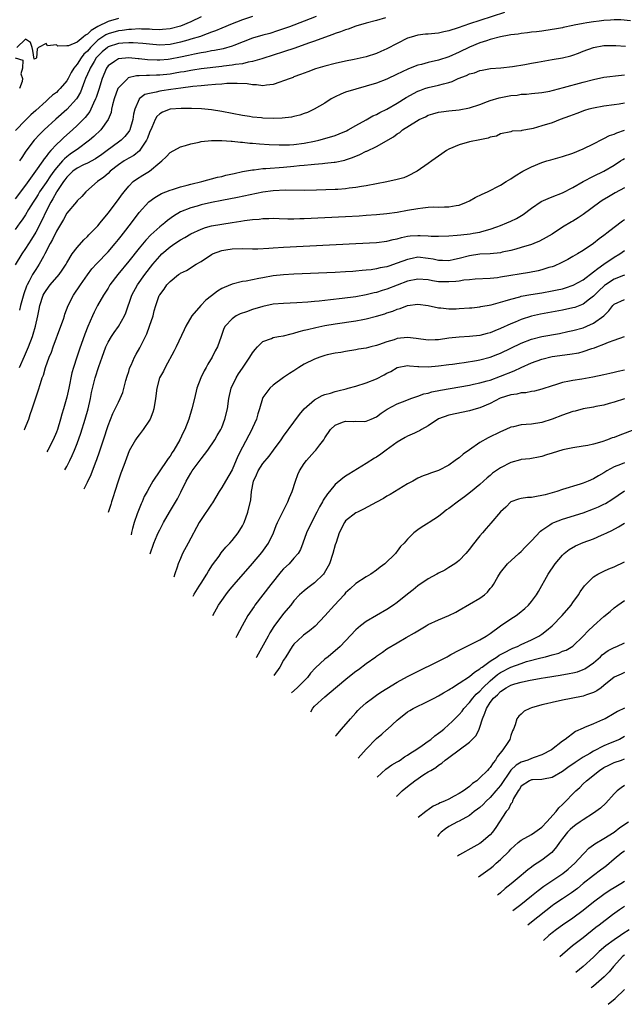
# Model space of a CAD drawing. Units: inches. Extents: x 2616000 to 2619000, y 1467000 to 1470000.
# Drawn here: x 2616534 to 2616651, y 1468904 to 1469094 of the extents above; entities that cross this region are included whole.
import ezdxf

# ---------------------------------------------------------------- set-up
doc = ezdxf.new("R2010")
doc.units = ezdxf.units.IN
doc.header["$MEASUREMENT"] = 0
doc.layers.add('LD26161467_2ft', color=240, linetype='Continuous')

msp = doc.modelspace()

# ---------------------------------------------------------------- linework, layer by layer
at = {"layer": 'LD26161467_2ft'}
for points, elevation in [([(2616627.77, 1469095.77), (2616623, 1469094.21), (2616621, 1469093.55), (2616618.78, 1469092.78), (2616617, 1469092.19), (2616616.01, 1469091.99), (2616615, 1469091.73), (2616614.3, 1469091.7), (2616613, 1469091.55), (2616612.47, 1469091.54), (2616611, 1469091.38), (2616609.69, 1469091), (2616609, 1469090.78), (2616607, 1469089.77), (2616605, 1469088.69), (2616603.81, 1469088.19), (2616603, 1469087.83), (2616601, 1469087.19), (2616598.65, 1469086.65), (2616597, 1469086.32), (2616595, 1469085.86), (2616593, 1469085.34), (2616591.19, 1469084.81), (2616589.71, 1469084.29), (2616588.28, 1469083.72), (2616587, 1469083.27), (2616586.81, 1469083.19), (2616586.24, 1469083), (2616585, 1469082.5), (2616584.29, 1469082.29), (2616583, 1469081.8), (2616581.7, 1469081.7), (2616581, 1469081.54), (2616579.76, 1469081.76), (2616579, 1469081.74), (2616577.94, 1469081.94), (2616576.03, 1469082.03), (2616573.98, 1469081.98), (2616573, 1469081.9), (2616571.83, 1469081.83), (2616570.34, 1469081.66), (2616569, 1469081.56), (2616567.4, 1469081.4), (2616565.11, 1469081.11), (2616563.18, 1469080.82), (2616561.42, 1469080.58), (2616561, 1469080.51), (2616560.31, 1469080.31), (2616559, 1469080.09), (2616558.15, 1469079.85), (2616557.03, 1469079), (2616557, 1469078.96), (2616556.16, 1469077), (2616555.95, 1469076.05), (2616555.83, 1469075), (2616555.19, 1469073), (2616555.13, 1469072.87), (2616555, 1469072.68), (2616554.26, 1469071.74), (2616553.51, 1469071), (2616553, 1469070.61), (2616550.84, 1469069), (2616549.77, 1469068.23), (2616548.58, 1469067.42), (2616547, 1469066.59), (2616546.22, 1469066.22), (2616545, 1469065.6), (2616544.21, 1469065), (2616543, 1469063.83), (2616542.65, 1469063.35), (2616542.38, 1469063), (2616541.07, 1469061.07), (2616541, 1469060.96), (2616540.34, 1469059.66), (2616539.92, 1469059), (2616538.89, 1469057), (2616538.29, 1469055.71), (2616537, 1469053.24), (2616536.17, 1469051.83), (2616535, 1469050.04), (2616534.29, 1469049), (2616533, 1469046.88)], 10092), ([(2616591.3, 1469095), (2616589, 1469094.09), (2616586.16, 1469093), (2616585, 1469092.57), (2616583.83, 1469092.17), (2616582.3, 1469091.7), (2616581, 1469091.34), (2616579, 1469090.75), (2616575.38, 1469089.38), (2616575, 1469089.23), (2616573.27, 1469088.73), (2616571.61, 1469088.39), (2616571, 1469088.3), (2616569.92, 1469088.08), (2616569, 1469087.95), (2616567.71, 1469087.71), (2616566.56, 1469087.44), (2616565, 1469087.1), (2616563, 1469086.71), (2616562.67, 1469086.67), (2616561, 1469086.52), (2616560.53, 1469086.53), (2616558.61, 1469086.61), (2616557, 1469086.8), (2616556.8, 1469086.8), (2616555, 1469087), (2616553, 1469086.8), (2616552.28, 1469086.28), (2616551, 1469085.41), (2616550.7, 1469085), (2616549.84, 1469083), (2616549.19, 1469080.81), (2616548.71, 1469079.29), (2616548.59, 1469079), (2616548.18, 1469078.18), (2616547.67, 1469077), (2616547.45, 1469076.55), (2616547, 1469075.99), (2616546.58, 1469075.42), (2616546.17, 1469075), (2616545, 1469073.84), (2616544.09, 1469073), (2616542.45, 1469071.55), (2616541.9, 1469071), (2616541, 1469070.16), (2616539.92, 1469069), (2616539.46, 1469068.54), (2616539, 1469067.86), (2616538.61, 1469067.39), (2616538.35, 1469067), (2616536.96, 1469065), (2616535, 1469062.3), (2616533, 1469059.68)], 10088), ([(2616604.74, 1469094.74), (2616603, 1469094.22), (2616601, 1469093.69), (2616599, 1469093.1), (2616597.49, 1469092.51), (2616597, 1469092.38), (2616596.02, 1469091.98), (2616595, 1469091.65), (2616594.53, 1469091.47), (2616592.92, 1469090.92), (2616591, 1469090.22), (2616589.83, 1469089.83), (2616587.15, 1469088.85), (2616585, 1469088.11), (2616581, 1469086.82), (2616580.77, 1469086.77), (2616579, 1469086.24), (2616578.12, 1469086.12), (2616577, 1469085.84), (2616575.7, 1469085.7), (2616575, 1469085.55), (2616573.37, 1469085.37), (2616573, 1469085.31), (2616569, 1469084.83), (2616567.42, 1469084.58), (2616567, 1469084.53), (2616565.72, 1469084.28), (2616565, 1469084.17), (2616564.02, 1469083.98), (2616563, 1469083.82), (2616561, 1469083.6), (2616560.39, 1469083.6), (2616559, 1469083.54), (2616558.43, 1469083.57), (2616557, 1469083.48), (2616556.52, 1469083.48), (2616554.92, 1469083.08), (2616554.81, 1469083), (2616553, 1469081.17), (2616552.92, 1469081), (2616552.21, 1469079), (2616551.89, 1469077.89), (2616551.7, 1469077), (2616551.6, 1469076.4), (2616551.02, 1469075), (2616549.61, 1469073), (2616548.27, 1469071.73), (2616547.41, 1469071), (2616545, 1469069.25), (2616544.69, 1469069), (2616543.68, 1469068.32), (2616543, 1469067.81), (2616542.56, 1469067.44), (2616542.18, 1469067), (2616541, 1469065.67), (2616540.48, 1469065), (2616539.86, 1469064.14), (2616539, 1469062.84), (2616537.75, 1469061), (2616537.47, 1469060.53), (2616537, 1469059.78), (2616536.47, 1469059), (2616535.62, 1469057.62), (2616535, 1469056.57), (2616534.37, 1469055.63), (2616533.9, 1469055), (2616533, 1469053.72)], 10090), ([(2616569.06, 1469094.94), (2616567, 1469093.93), (2616565, 1469093.1), (2616563, 1469092.58), (2616561.54, 1469092.45), (2616561, 1469092.42), (2616559.53, 1469092.47), (2616559, 1469092.5), (2616557.47, 1469092.53), (2616557, 1469092.57), (2616555.53, 1469092.47), (2616555, 1469092.47), (2616553.73, 1469092.27), (2616553, 1469092.19), (2616551, 1469091.6), (2616550.6, 1469091.4), (2616549, 1469090.36), (2616547.6, 1469089), (2616547, 1469088.28), (2616546.34, 1469087.66), (2616545.82, 1469087), (2616545, 1469085.76), (2616544.38, 1469085), (2616543.86, 1469084.14), (2616543.26, 1469083), (2616543, 1469082.54), (2616541.72, 1469081), (2616541.37, 1469080.63), (2616541, 1469080.28), (2616540.26, 1469079.74), (2616539.47, 1469079), (2616539, 1469078.6), (2616537, 1469076.79), (2616536.04, 1469075.96), (2616535, 1469074.92), (2616533.08, 1469072.92)], 10084), ([(2616553, 1469094.6), (2616551, 1469094.03), (2616549, 1469093.03), (2616547.74, 1469092.26), (2616547, 1469091.54), (2616546.61, 1469091.39), (2616546.18, 1469091), (2616545, 1469090.02), (2616543.32, 1469089.32), (2616543, 1469089.28), (2616541.25, 1469089.25), (2616541, 1469089.46), (2616539.28, 1469089.28), (2616539, 1469089.73), (2616537.54, 1469089), (2616537.3, 1469088.7), (2616537.15, 1469087), (2616537, 1469086.86), (2616536.72, 1469086.72), (2616536.41, 1469088.41), (2616536.32, 1469089), (2616535.96, 1469089.96), (2616535, 1469090.58), (2616533.33, 1469089)], 10082), ([(2616579, 1469095), (2616577, 1469094.32), (2616575.85, 1469093.85), (2616575, 1469093.53), (2616573, 1469092.7), (2616571.82, 1469092.18), (2616571, 1469091.91), (2616569.32, 1469091.32), (2616568.87, 1469091.13), (2616567, 1469090.57), (2616566.42, 1469090.42), (2616565, 1469090), (2616563, 1469089.58), (2616561, 1469089.45), (2616559, 1469089.59), (2616557.74, 1469089.74), (2616555.89, 1469089.89), (2616555, 1469089.9), (2616553.83, 1469089.83), (2616553, 1469089.73), (2616551, 1469089.07), (2616550.89, 1469089), (2616549.87, 1469088.13), (2616549, 1469087.32), (2616548.73, 1469087), (2616548.29, 1469086.29), (2616547.52, 1469085), (2616547.38, 1469084.62), (2616546.66, 1469083), (2616546.42, 1469082.42), (2616545.91, 1469081), (2616545.65, 1469080.35), (2616545, 1469079.21), (2616544.86, 1469079), (2616543.01, 1469076.99), (2616540.9, 1469075.1), (2616538.64, 1469073), (2616537.81, 1469072.19), (2616536.7, 1469071), (2616535.1, 1469068.9), (2616534.3, 1469067.7), (2616533.86, 1469067)], 10086), ([(2616652.15, 1469094.15), (2616650.3, 1469094.3), (2616649, 1469094.32), (2616648.29, 1469094.29), (2616647, 1469094.19), (2616646.07, 1469094.07), (2616645, 1469093.96), (2616643.73, 1469093.72), (2616643, 1469093.65), (2616641.28, 1469093.28), (2616641, 1469093.25), (2616639.15, 1469092.85), (2616639, 1469092.81), (2616637.45, 1469092.55), (2616637, 1469092.44), (2616635, 1469092.14), (2616633.98, 1469092.02), (2616633, 1469091.91), (2616632.21, 1469091.79), (2616631, 1469091.71), (2616630.42, 1469091.58), (2616629, 1469091.44), (2616628.66, 1469091.34), (2616627, 1469091.05), (2616625, 1469090.5), (2616624.28, 1469090.28), (2616623, 1469089.85), (2616621, 1469089.04), (2616619, 1469088.05), (2616617, 1469087.18), (2616615, 1469086.53), (2616613, 1469086.04), (2616611.7, 1469085.7), (2616611, 1469085.54), (2616609.15, 1469084.85), (2616607.79, 1469084.21), (2616607, 1469083.78), (2616605, 1469082.83), (2616603, 1469082.07), (2616601, 1469081.46), (2616599, 1469080.91), (2616597, 1469080.29), (2616596.05, 1469079.95), (2616595, 1469079.43), (2616594.23, 1469079), (2616593, 1469078.2), (2616590.92, 1469077), (2616589.61, 1469076.39), (2616589, 1469076.17), (2616588.13, 1469075.87), (2616587, 1469075.59), (2616586.51, 1469075.49), (2616584.71, 1469075.29), (2616583, 1469075.23), (2616581, 1469075.28), (2616580.68, 1469075.32), (2616579, 1469075.47), (2616578.41, 1469075.59), (2616577, 1469075.81), (2616575, 1469076.2), (2616573, 1469076.57), (2616571, 1469076.87), (2616569.07, 1469077.07), (2616567.16, 1469077.16), (2616567, 1469077.15), (2616565.18, 1469077.18), (2616563, 1469077.02), (2616561.53, 1469076.47), (2616561, 1469076.15), (2616560.42, 1469075.58), (2616560.12, 1469075), (2616559.45, 1469073.45), (2616559, 1469072.49), (2616558.61, 1469071.39), (2616558.42, 1469071), (2616557.31, 1469069.31), (2616557.07, 1469068.93), (2616555.96, 1469068.04), (2616555, 1469067.53), (2616554.14, 1469067), (2616553, 1469066.23), (2616551.44, 1469065), (2616551, 1469064.55), (2616550.16, 1469063.84), (2616548.97, 1469063), (2616546.69, 1469061), (2616545.9, 1469060.1), (2616545, 1469059.26), (2616544.9, 1469059.1), (2616543, 1469056.87), (2616542.36, 1469055.64), (2616541, 1469053.38), (2616540.23, 1469051.77), (2616539.8, 1469051), (2616538.79, 1469049), (2616538.48, 1469048.48), (2616537.67, 1469047), (2616537, 1469046.01), (2616536.37, 1469045), (2616535.75, 1469043.75), (2616535.33, 1469043), (2616535.23, 1469042.77), (2616534.7, 1469041.3), (2616534.07, 1469039), (2616533.87, 1469038.13)], 10094), ([(2616533.88, 1469027), (2616534.83, 1469029.17), (2616535.59, 1469031), (2616536.34, 1469033), (2616536.51, 1469033.49), (2616536.96, 1469035), (2616537.41, 1469037), (2616537.69, 1469038.31), (2616537.8, 1469039), (2616538.46, 1469041), (2616538.65, 1469041.35), (2616539, 1469041.94), (2616539.8, 1469043), (2616541.53, 1469045), (2616542.13, 1469045.87), (2616542.86, 1469047), (2616543, 1469047.25), (2616544.08, 1469049), (2616545, 1469050.25), (2616546.29, 1469051.71), (2616547, 1469052.36), (2616547.31, 1469052.69), (2616547.62, 1469053), (2616549, 1469054.41), (2616549.5, 1469055), (2616551, 1469056.86), (2616553, 1469059.52), (2616553.61, 1469060.39), (2616554.13, 1469061), (2616555, 1469062.12), (2616555.88, 1469063), (2616556.51, 1469063.49), (2616557.74, 1469064.26), (2616559.02, 1469065), (2616561, 1469066.68), (2616561.41, 1469067), (2616562.23, 1469067.77), (2616563, 1469068.66), (2616565, 1469069.71), (2616566, 1469070), (2616567, 1469070.33), (2616568.67, 1469070.67), (2616569, 1469070.76), (2616571, 1469070.96), (2616573, 1469070.96), (2616574.82, 1469070.82), (2616575, 1469070.83), (2616576.64, 1469070.64), (2616577, 1469070.64), (2616578.47, 1469070.47), (2616579, 1469070.45), (2616580.32, 1469070.32), (2616582.2, 1469070.21), (2616584.12, 1469070.12), (2616585, 1469070.11), (2616586.13, 1469070.13), (2616587, 1469070.17), (2616589, 1469070.42), (2616591, 1469070.81), (2616591.82, 1469071), (2616593, 1469071.33), (2616595, 1469071.96), (2616595.77, 1469072.23), (2616597.17, 1469072.83), (2616597.51, 1469073), (2616599, 1469073.89), (2616600.96, 1469074.96), (2616602.29, 1469075.71), (2616603, 1469075.98), (2616603.64, 1469076.36), (2616605, 1469077.02), (2616607, 1469078.2), (2616608.72, 1469079.28), (2616611, 1469080.52), (2616611.34, 1469080.66), (2616612.35, 1469081), (2616613, 1469081.22), (2616615, 1469081.65), (2616615.96, 1469081.96), (2616617, 1469082.22), (2616617.6, 1469082.4), (2616618.82, 1469083), (2616620.42, 1469083.58), (2616621, 1469083.87), (2616621.92, 1469084.08), (2616623, 1469084.54), (2616623.41, 1469084.59), (2616625.07, 1469084.93), (2616627.05, 1469085.05), (2616629.28, 1469085.28), (2616631.7, 1469085.7), (2616633, 1469085.95), (2616634.16, 1469086.16), (2616637, 1469086.62), (2616639, 1469086.98), (2616640.63, 1469087.37), (2616641, 1469087.49), (2616642.12, 1469087.88), (2616643, 1469088.23), (2616645, 1469088.96), (2616647, 1469089.35), (2616649, 1469089.37), (2616649.33, 1469089.33), (2616651.22, 1469089.22)], 10096), ([(2616533, 1469086.94), (2616534.51, 1469086.51), (2616534.45, 1469085), (2616534.12, 1469083.88), (2616534.46, 1469083), (2616534.37, 1469082.37), (2616533.84, 1469081)], 10082), ([(2616534.78, 1469014.92), (2616534.85, 1469015.03), (2616535.63, 1469017), (2616535.92, 1469017.92), (2616536.32, 1469019), (2616537.49, 1469022.51), (2616537.89, 1469023.89), (2616538.27, 1469025), (2616538.48, 1469025.52), (2616538.9, 1469027), (2616539.62, 1469029), (2616540.02, 1469029.98), (2616540.38, 1469031), (2616541.88, 1469035), (2616542.35, 1469036.35), (2616542.55, 1469037), (2616542.64, 1469037.36), (2616543.26, 1469039), (2616544.3, 1469041), (2616544.6, 1469041.4), (2616545.39, 1469042.61), (2616545.64, 1469043), (2616547, 1469044.98), (2616547.89, 1469046.11), (2616548.83, 1469047.17), (2616551, 1469049.41), (2616552.37, 1469051), (2616553, 1469051.76), (2616553.54, 1469052.46), (2616553.99, 1469053), (2616555.56, 1469055), (2616557.01, 1469056.99), (2616558.9, 1469059.1), (2616560.06, 1469059.94), (2616561.33, 1469060.67), (2616563, 1469061.36), (2616563.5, 1469061.5), (2616565, 1469061.97), (2616566.29, 1469062.29), (2616567, 1469062.49), (2616569.15, 1469063), (2616572.17, 1469063.83), (2616573, 1469064.02), (2616573.78, 1469064.22), (2616575.41, 1469064.59), (2616577, 1469064.94), (2616579, 1469065.3), (2616579.31, 1469065.31), (2616581, 1469065.51), (2616581.52, 1469065.52), (2616585, 1469065.78), (2616587, 1469065.96), (2616588.09, 1469066.09), (2616589, 1469066.17), (2616590.34, 1469066.34), (2616591, 1469066.38), (2616592.54, 1469066.54), (2616593, 1469066.56), (2616594.76, 1469066.76), (2616595, 1469066.77), (2616596.84, 1469067.16), (2616597, 1469067.2), (2616598.34, 1469067.66), (2616599.76, 1469068.24), (2616601, 1469068.87), (2616601.1, 1469068.9), (2616603, 1469069.79), (2616606.3, 1469071.7), (2616607, 1469072.25), (2616607.48, 1469072.52), (2616608.04, 1469073), (2616610.7, 1469074.7), (2616611.23, 1469075), (2616612.46, 1469075.54), (2616613, 1469075.84), (2616613.9, 1469076.1), (2616615, 1469076.44), (2616615.48, 1469076.52), (2616617, 1469076.7), (2616619, 1469076.9), (2616621, 1469077.28), (2616623, 1469077.96), (2616624.5, 1469078.5), (2616625, 1469078.72), (2616626.75, 1469079.25), (2616629, 1469079.67), (2616630.23, 1469079.77), (2616631, 1469079.91), (2616632.04, 1469079.96), (2616633, 1469080.07), (2616635, 1469080.26), (2616636.53, 1469080.53), (2616637, 1469080.63), (2616637.28, 1469080.72), (2616639.2, 1469081.2), (2616643, 1469082.26), (2616645, 1469082.8), (2616647, 1469083.21), (2616650.39, 1469083.61), (2616651, 1469083.66)], 10098), ([(2616651, 1469078.18), (2616649.99, 1469077.99), (2616649, 1469077.84), (2616647, 1469077.58), (2616645, 1469077.24), (2616644.08, 1469077), (2616643.25, 1469076.75), (2616641.78, 1469076.22), (2616640.35, 1469075.65), (2616638.55, 1469075), (2616637, 1469074.41), (2616635, 1469073.77), (2616633.29, 1469073.29), (2616633, 1469073.23), (2616631.11, 1469072.89), (2616631, 1469072.85), (2616629.25, 1469072.75), (2616629, 1469072.67), (2616627, 1469072.24), (2616626.18, 1469071.82), (2616625, 1469071.58), (2616624.6, 1469071.4), (2616623, 1469071.12), (2616621, 1469070.69), (2616619, 1469070.13), (2616617, 1469069.29), (2616616.5, 1469069), (2616615.63, 1469068.37), (2616615, 1469067.96), (2616613.68, 1469067), (2616613, 1469066.48), (2616610.85, 1469065), (2616609, 1469064.07), (2616608.25, 1469063.75), (2616607, 1469063.38), (2616605, 1469062.93), (2616603, 1469062.59), (2616601, 1469062.21), (2616600.06, 1469062.06), (2616599, 1469061.84), (2616597.71, 1469061.71), (2616597, 1469061.59), (2616595.5, 1469061.5), (2616595, 1469061.46), (2616591.34, 1469061.34), (2616589, 1469061.3), (2616585.33, 1469061.33), (2616583, 1469061.22), (2616581, 1469060.96), (2616576.07, 1469059.93), (2616573, 1469059.35), (2616571, 1469058.95), (2616569, 1469058.49), (2616568.27, 1469058.27), (2616567, 1469057.93), (2616565, 1469057.13), (2616563.66, 1469056.34), (2616562.51, 1469055.49), (2616561.97, 1469055), (2616561, 1469054.25), (2616559.3, 1469052.7), (2616558.31, 1469051.69), (2616557, 1469050.11), (2616555, 1469047.61), (2616552.88, 1469045), (2616551.37, 1469043), (2616551, 1469042.4), (2616550.1, 1469041), (2616548.97, 1469039), (2616548.3, 1469037.7), (2616547.97, 1469037), (2616547.06, 1469034.94), (2616546.51, 1469033.49), (2616545.46, 1469030.54), (2616544.93, 1469029), (2616544.28, 1469027), (2616544.01, 1469025.99), (2616543.42, 1469023), (2616543, 1469021.23), (2616542.37, 1469019), (2616542.05, 1469017.95), (2616541.82, 1469017), (2616541.19, 1469015), (2616541, 1469014.5), (2616540.37, 1469013), (2616539.34, 1469011), (2616539.12, 1469010.65)], 10100), ([(2616542.64, 1469007.19), (2616543, 1469007.81), (2616543.62, 1469009), (2616544.06, 1469009.94), (2616544.5, 1469011), (2616545, 1469012.31), (2616545.71, 1469014.29), (2616546.57, 1469017), (2616547.12, 1469019), (2616547.58, 1469021), (2616547.82, 1469022.18), (2616548.53, 1469025), (2616549.23, 1469027.22), (2616549.85, 1469029), (2616550.58, 1469031), (2616551, 1469031.9), (2616551.66, 1469033), (2616552.2, 1469033.8), (2616553.04, 1469034.96), (2616554.18, 1469037), (2616554.42, 1469037.58), (2616555.61, 1469041), (2616556.68, 1469043), (2616558.12, 1469045), (2616559.69, 1469047), (2616561, 1469048.56), (2616561.43, 1469049), (2616563, 1469050.38), (2616563.91, 1469051), (2616565, 1469051.7), (2616565.84, 1469052.16), (2616567, 1469052.86), (2616569, 1469053.81), (2616569.89, 1469054.11), (2616571, 1469054.41), (2616573, 1469054.79), (2616575, 1469055.09), (2616576.69, 1469055.31), (2616577.45, 1469055.45), (2616579, 1469055.64), (2616580.26, 1469055.74), (2616581, 1469055.87), (2616582.13, 1469055.87), (2616583, 1469055.92), (2616584.11, 1469055.89), (2616585.81, 1469055.81), (2616587, 1469055.82), (2616588.14, 1469055.86), (2616589, 1469055.87), (2616597, 1469056.26), (2616599.6, 1469056.4), (2616601, 1469056.49), (2616603, 1469056.65), (2616605, 1469056.85), (2616607, 1469057.09), (2616609, 1469057.44), (2616611, 1469057.81), (2616611.94, 1469057.94), (2616613, 1469058.04), (2616614.1, 1469058.1), (2616615, 1469058.08), (2616616.14, 1469058.14), (2616617, 1469058.11), (2616618.38, 1469058.38), (2616619, 1469058.47), (2616620.4, 1469059), (2616621, 1469059.29), (2616622.09, 1469059.91), (2616623.45, 1469060.55), (2616624.47, 1469061), (2616627, 1469062.31), (2616628.1, 1469063), (2616629, 1469063.53), (2616629.85, 1469064.15), (2616631.31, 1469065), (2616633, 1469065.84), (2616635, 1469066.69), (2616635.93, 1469067), (2616636.75, 1469067.25), (2616639, 1469067.87), (2616641, 1469068.54), (2616643, 1469069.34), (2616645, 1469070.3), (2616646.76, 1469071.24), (2616647, 1469071.33), (2616648.1, 1469071.9), (2616649, 1469072.22), (2616649.54, 1469072.46), (2616651, 1469072.95)], 10102), ([(2616546.36, 1469003.53), (2616547, 1469004.79), (2616547.72, 1469006.28), (2616548.55, 1469008.55), (2616548.81, 1469009.19), (2616549.34, 1469010.66), (2616549.66, 1469011.66), (2616550.11, 1469013), (2616551, 1469015.79), (2616551.93, 1469018.07), (2616552.41, 1469019), (2616553, 1469020.29), (2616553.35, 1469021), (2616553.84, 1469022.16), (2616554.46, 1469024.46), (2616554.7, 1469025.3), (2616555, 1469026.23), (2616555.17, 1469026.83), (2616555.23, 1469027), (2616555.47, 1469027.47), (2616556.13, 1469029), (2616556.44, 1469029.56), (2616557.18, 1469030.82), (2616558.49, 1469033.51), (2616559.04, 1469035), (2616559.71, 1469037), (2616559.96, 1469037.96), (2616560.25, 1469039), (2616560.92, 1469040.92), (2616561, 1469041.09), (2616561.84, 1469042.16), (2616562.4, 1469043), (2616563, 1469043.69), (2616564.67, 1469045), (2616564.87, 1469045.13), (2616565, 1469045.25), (2616566.18, 1469045.82), (2616568.04, 1469047), (2616569, 1469047.55), (2616571, 1469048.89), (2616571.22, 1469049), (2616573, 1469049.67), (2616573.78, 1469049.78), (2616575, 1469050), (2616577, 1469050.03), (2616579, 1469050), (2616580.01, 1469050.01), (2616582.11, 1469050.11), (2616583, 1469050.19), (2616585, 1469050.31), (2616599, 1469050.99), (2616603, 1469051.21), (2616605, 1469051.47), (2616606.21, 1469051.79), (2616607, 1469051.94), (2616607.82, 1469052.18), (2616609, 1469052.41), (2616609.52, 1469052.48), (2616611, 1469052.59), (2616611.45, 1469052.55), (2616613, 1469052.5), (2616613.55, 1469052.45), (2616615, 1469052.42), (2616617, 1469052.49), (2616618.6, 1469052.6), (2616619.28, 1469052.72), (2616621.09, 1469052.91), (2616621.7, 1469053), (2616623, 1469053.24), (2616623.36, 1469053.36), (2616625, 1469053.8), (2616626.25, 1469054.25), (2616627, 1469054.5), (2616628.24, 1469055), (2616629, 1469055.34), (2616630.11, 1469055.89), (2616631.36, 1469056.64), (2616633, 1469057.85), (2616634.88, 1469059.12), (2616636.24, 1469059.76), (2616637, 1469060.04), (2616639, 1469060.83), (2616641, 1469061.85), (2616643.02, 1469063), (2616645, 1469064.05), (2616647, 1469065.03), (2616649, 1469066.2), (2616650.25, 1469067), (2616650.69, 1469067.31), (2616651, 1469067.46)], 10104), ([(2616651, 1469061.79), (2616649.19, 1469060.81), (2616647.92, 1469060.08), (2616646.68, 1469059.32), (2616646.22, 1469059), (2616643, 1469056.65), (2616642.01, 1469055.99), (2616641, 1469055.37), (2616640.76, 1469055.24), (2616639, 1469054.17), (2616637, 1469052.84), (2616635.85, 1469052.15), (2616634.54, 1469051.46), (2616633.41, 1469051), (2616633, 1469050.85), (2616631, 1469050.22), (2616629.95, 1469049.95), (2616629, 1469049.67), (2616627.32, 1469049.32), (2616627, 1469049.24), (2616625, 1469049.02), (2616623, 1469048.93), (2616621, 1469048.65), (2616619, 1469048.11), (2616618.1, 1469047.9), (2616617, 1469047.68), (2616615.73, 1469047.73), (2616615, 1469047.73), (2616613.96, 1469047.96), (2616613, 1469048.14), (2616611, 1469048.34), (2616609.86, 1469048.14), (2616609, 1469047.95), (2616607, 1469047.18), (2616605.35, 1469046.65), (2616605, 1469046.52), (2616603.71, 1469046.29), (2616603, 1469046.1), (2616601.93, 1469045.94), (2616601, 1469045.83), (2616600.22, 1469045.78), (2616599, 1469045.65), (2616598.38, 1469045.62), (2616597, 1469045.52), (2616595, 1469045.41), (2616587, 1469045.09), (2616585, 1469044.97), (2616583, 1469044.76), (2616581, 1469044.4), (2616580.22, 1469044.22), (2616579, 1469044), (2616577.74, 1469043.74), (2616577, 1469043.64), (2616575, 1469043.14), (2616573.49, 1469042.51), (2616573, 1469042.29), (2616572.21, 1469041.79), (2616571, 1469040.9), (2616569.96, 1469040.04), (2616568.94, 1469039), (2616567.22, 1469037), (2616566.04, 1469035), (2616565.73, 1469034.27), (2616564.19, 1469031), (2616563.79, 1469030.21), (2616562.07, 1469027), (2616561.73, 1469026.27), (2616560.98, 1469025), (2616560.44, 1469023), (2616560.21, 1469021), (2616559.88, 1469019), (2616559.66, 1469018.34), (2616559.13, 1469017), (2616559, 1469016.78), (2616557.8, 1469015), (2616557, 1469013.97), (2616556.59, 1469013.41), (2616556.33, 1469013), (2616555.12, 1469010.88), (2616554.54, 1469009.46), (2616554.05, 1469008.05), (2616553.48, 1469006.52), (2616552.93, 1469005), (2616552.29, 1469003), (2616552.02, 1469001.98), (2616551.7, 1469001), (2616551.54, 1469000.46), (2616551.02, 1468998.95)], 10106), ([(2616651, 1469055.63), (2616650.63, 1469055.37), (2616649, 1469054.14), (2616647.55, 1469053), (2616647.23, 1469052.77), (2616647, 1469052.57), (2616646.09, 1469051.91), (2616645, 1469051.01), (2616643, 1469049.68), (2616641.88, 1469049), (2616641, 1469048.5), (2616640.05, 1469047.95), (2616638.75, 1469047.25), (2616637.35, 1469046.65), (2616637, 1469046.52), (2616636.35, 1469046.35), (2616635, 1469045.92), (2616634.26, 1469045.74), (2616632.58, 1469045.42), (2616627, 1469044.47), (2616626.39, 1469044.39), (2616625, 1469044.24), (2616622.08, 1469044.08), (2616621, 1469043.97), (2616619.89, 1469043.89), (2616619, 1469043.75), (2616618.34, 1469043.66), (2616617, 1469043.57), (2616615, 1469043.62), (2616613.8, 1469043.8), (2616613, 1469043.95), (2616611, 1469044.12), (2616609, 1469043.72), (2616605, 1469042.18), (2616604.09, 1469041.91), (2616603, 1469041.54), (2616602.55, 1469041.45), (2616601, 1469041.05), (2616599, 1469040.71), (2616596.36, 1469040.36), (2616594.08, 1469040.08), (2616593, 1469039.98), (2616591.85, 1469039.85), (2616591, 1469039.79), (2616589.66, 1469039.66), (2616587.53, 1469039.53), (2616585, 1469039.43), (2616583, 1469039.24), (2616581, 1469038.83), (2616579, 1469038.23), (2616577.78, 1469037.78), (2616576.6, 1469037.4), (2616575.81, 1469037), (2616575, 1469036.43), (2616573.68, 1469035), (2616573.44, 1469034.56), (2616572.87, 1469033), (2616572.16, 1469031), (2616571.74, 1469030.26), (2616571.15, 1469029), (2616570.34, 1469027.66), (2616569.99, 1469027), (2616569.63, 1469026.37), (2616568.97, 1469025.03), (2616568.22, 1469023), (2616567.72, 1469021), (2616567.25, 1469019), (2616566.64, 1469017), (2616565.84, 1469015), (2616565.56, 1469014.44), (2616564.9, 1469013), (2616563.74, 1469011), (2616563.43, 1469010.57), (2616563, 1469009.84), (2616562.63, 1469009.37), (2616562.39, 1469009), (2616559.64, 1469005), (2616559, 1469003.86), (2616558.56, 1469003), (2616558, 1469002), (2616557.62, 1469001), (2616557.4, 1469000.6), (2616557, 1468999.61), (2616556.77, 1468999), (2616556.65, 1468998.65), (2616556.05, 1468997), (2616555.76, 1468995.86), (2616555.54, 1468995.07), (2616555.46, 1468994.58)], 10108), ([(2616559.15, 1468990.95), (2616559.85, 1468993), (2616560.52, 1468994.52), (2616560.72, 1468995), (2616561, 1468995.6), (2616561.75, 1468997), (2616562.91, 1468999), (2616564.44, 1469001.56), (2616565.11, 1469002.89), (2616566.14, 1469005), (2616567, 1469006.52), (2616567.3, 1469007), (2616569, 1469009.3), (2616570.32, 1469011), (2616571.65, 1469013), (2616572.14, 1469013.86), (2616572.82, 1469015), (2616573, 1469015.4), (2616573.64, 1469017), (2616574.1, 1469019), (2616574.37, 1469021), (2616574.84, 1469023), (2616575.78, 1469025), (2616576.25, 1469025.75), (2616577, 1469026.9), (2616578.47, 1469029), (2616579, 1469029.87), (2616579.5, 1469030.5), (2616579.95, 1469031), (2616581, 1469032.01), (2616582.63, 1469032.63), (2616583, 1469032.8), (2616584, 1469033), (2616585, 1469033.15), (2616586.46, 1469033.54), (2616587, 1469033.63), (2616588.02, 1469033.98), (2616589, 1469034.21), (2616589.61, 1469034.39), (2616591.23, 1469034.77), (2616593, 1469035.13), (2616595, 1469035.46), (2616599, 1469036.05), (2616600.3, 1469036.3), (2616601, 1469036.41), (2616603, 1469036.94), (2616604.58, 1469037.42), (2616605, 1469037.58), (2616606.11, 1469037.89), (2616607, 1469038.31), (2616607.57, 1469038.43), (2616609.01, 1469039.02), (2616611, 1469039.25), (2616613, 1469039.01), (2616615, 1469038.58), (2616615.44, 1469038.56), (2616617, 1469038.39), (2616618.39, 1469038.39), (2616619, 1469038.4), (2616621, 1469038.53), (2616621.41, 1469038.59), (2616623, 1469038.76), (2616623.19, 1469038.81), (2616625.15, 1469039.15), (2616627, 1469039.64), (2616627.89, 1469039.89), (2616629, 1469040.26), (2616630.71, 1469040.71), (2616631, 1469040.8), (2616632.84, 1469041.16), (2616635, 1469041.49), (2616637, 1469041.82), (2616637.98, 1469042.02), (2616639, 1469042.26), (2616639.58, 1469042.42), (2616641.06, 1469042.94), (2616643, 1469044), (2616645, 1469045.5), (2616645.8, 1469046.2), (2616647.02, 1469047), (2616649, 1469048.35), (2616650.08, 1469049), (2616651, 1469049.66)], 10110), ([(2616651, 1469044.86), (2616650.79, 1469044.79), (2616649, 1469044.13), (2616647.29, 1469043), (2616647.13, 1469042.87), (2616647, 1469042.77), (2616646.1, 1469041.9), (2616645, 1469040.8), (2616644.24, 1469040.24), (2616643, 1469039.3), (2616641.35, 1469038.65), (2616641, 1469038.55), (2616639, 1469038.1), (2616634.7, 1469037.31), (2616633, 1469036.94), (2616631, 1469036.32), (2616629.81, 1469035.81), (2616629, 1469035.48), (2616627, 1469034.56), (2616625.87, 1469034.13), (2616625, 1469033.75), (2616624.4, 1469033.6), (2616623, 1469033.2), (2616621, 1469032.98), (2616619, 1469032.89), (2616617, 1469032.67), (2616615, 1469032.38), (2616614.35, 1469032.35), (2616613, 1469032.3), (2616610.65, 1469032.65), (2616609, 1469032.82), (2616607, 1469032.61), (2616606.39, 1469032.39), (2616605, 1469031.99), (2616603.37, 1469031.37), (2616603, 1469031.26), (2616601.9, 1469031), (2616601, 1469030.75), (2616599.47, 1469030.53), (2616599, 1469030.43), (2616597, 1469030.11), (2616596.09, 1469029.91), (2616595, 1469029.76), (2616593.43, 1469029.43), (2616593, 1469029.32), (2616591.98, 1469029), (2616591, 1469028.65), (2616589, 1469027.62), (2616587.96, 1469027), (2616587, 1469026.36), (2616586.16, 1469025.84), (2616584.94, 1469025.06), (2616583, 1469023.6), (2616582.34, 1469023), (2616581.74, 1469022.26), (2616581, 1469021.19), (2616580.93, 1469021.07), (2616580.9, 1469021), (2616580.3, 1469019), (2616579.97, 1469018.03), (2616579.73, 1469017), (2616579, 1469015.35), (2616578.86, 1469015), (2616577, 1469011.55), (2616576.16, 1469009.84), (2616575, 1469007.19), (2616573.71, 1469005), (2616573, 1469003.75), (2616572.5, 1469003), (2616571.2, 1469000.8), (2616571, 1469000.53), (2616569, 1468997.56), (2616568.67, 1468997), (2616566.5, 1468993), (2616565.44, 1468991), (2616565, 1468990.04), (2616564.56, 1468989), (2616564.38, 1468988.35), (2616563.92, 1468987.02), (2616563.76, 1468986.41)], 10112), ([(2616567.49, 1468982.74), (2616567.68, 1468983.12), (2616568.67, 1468984.69), (2616569, 1468985.24), (2616570.15, 1468987), (2616570.45, 1468987.55), (2616571.23, 1468988.77), (2616572.5, 1468990.5), (2616572.91, 1468991.09), (2616573.8, 1468992.2), (2616574.56, 1468993), (2616575, 1468993.51), (2616576.18, 1468995), (2616577, 1468996.34), (2616577.33, 1468997), (2616578.07, 1468999), (2616578.65, 1469001.35), (2616578.8, 1469003), (2616579.18, 1469005), (2616579.76, 1469006.24), (2616580.08, 1469007), (2616581, 1469008.41), (2616582.17, 1469009.83), (2616583.03, 1469010.97), (2616584.51, 1469013), (2616585, 1469013.73), (2616587, 1469016.42), (2616588.07, 1469017.93), (2616589, 1469019.03), (2616591, 1469020.77), (2616592.44, 1469021.56), (2616593, 1469021.76), (2616594.04, 1469022.04), (2616595, 1469022.37), (2616595.49, 1469022.51), (2616597.11, 1469022.89), (2616597.5, 1469023), (2616599, 1469023.42), (2616601, 1469024.03), (2616603, 1469024.82), (2616604.44, 1469025.56), (2616605, 1469025.88), (2616605.75, 1469026.25), (2616607.01, 1469026.99), (2616609, 1469027.41), (2616609.34, 1469027.34), (2616611, 1469027.22), (2616611.2, 1469027.2), (2616613, 1469027.14), (2616615, 1469027.31), (2616617, 1469027.59), (2616617.66, 1469027.66), (2616619, 1469027.86), (2616619.97, 1469027.97), (2616622.35, 1469028.35), (2616623, 1469028.47), (2616625, 1469029), (2616626.44, 1469029.56), (2616627, 1469029.79), (2616629, 1469030.73), (2616631, 1469031.69), (2616633, 1469032.49), (2616635, 1469033.03), (2616638.38, 1469033.62), (2616640.05, 1469033.95), (2616641, 1469034.15), (2616643, 1469034.7), (2616643.73, 1469035), (2616645, 1469035.57), (2616646.97, 1469037.02), (2616647.99, 1469038.01), (2616648.75, 1469039), (2616649, 1469039.26), (2616651, 1469040.16)], 10114), ([(2616571.29, 1468979.01), (2616572.39, 1468981), (2616573, 1468981.91), (2616573.78, 1468983), (2616574.33, 1468983.67), (2616575, 1468984.53), (2616575.39, 1468985), (2616579, 1468989.05), (2616580.79, 1468991.21), (2616582.06, 1468993), (2616583.04, 1468995), (2616583.58, 1468996.42), (2616583.83, 1468997), (2616584.67, 1468998.67), (2616585.54, 1469000.46), (2616585.84, 1469001), (2616586.15, 1469001.85), (2616586.64, 1469003), (2616587.28, 1469005), (2616587.73, 1469006.27), (2616588.09, 1469007), (2616589, 1469008.43), (2616589.44, 1469009), (2616591, 1469010.73), (2616591.26, 1469011), (2616592.02, 1469012.02), (2616592.78, 1469013), (2616592.87, 1469013.13), (2616593, 1469013.4), (2616594.1, 1469015), (2616595, 1469015.85), (2616596.39, 1469016.39), (2616597, 1469016.64), (2616598.57, 1469016.57), (2616599, 1469016.6), (2616600.58, 1469016.58), (2616601, 1469016.62), (2616601.92, 1469017), (2616603, 1469017.47), (2616603.86, 1469018.14), (2616605.07, 1469018.93), (2616607, 1469019.94), (2616608.55, 1469020.55), (2616609.63, 1469021), (2616611, 1469021.48), (2616612.11, 1469021.89), (2616613, 1469022.06), (2616613.72, 1469022.28), (2616615.4, 1469022.6), (2616621, 1469023.6), (2616621.75, 1469023.75), (2616623, 1469024.01), (2616624.4, 1469024.4), (2616625, 1469024.58), (2616627, 1469025.3), (2616629.62, 1469026.38), (2616631, 1469027.03), (2616633, 1469027.92), (2616635, 1469028.65), (2616637, 1469029.11), (2616640.44, 1469029.56), (2616642.13, 1469029.86), (2616643, 1469030.09), (2616644.66, 1469030.66), (2616645.19, 1469030.81), (2616645.65, 1469031), (2616647, 1469031.51), (2616647.92, 1469031.92), (2616649, 1469032.29), (2616651, 1469033.04)], 10116), ([(2616651, 1469026.5), (2616649.76, 1469026.24), (2616649, 1469026.02), (2616648.14, 1469025.86), (2616647, 1469025.58), (2616644.88, 1469025.12), (2616642.75, 1469024.75), (2616641, 1469024.51), (2616640.34, 1469024.34), (2616639, 1469024.11), (2616637.64, 1469023.64), (2616637, 1469023.46), (2616635, 1469022.81), (2616633.56, 1469022.44), (2616633, 1469022.39), (2616631.89, 1469022.11), (2616631, 1469022.12), (2616630.15, 1469021.85), (2616629, 1469021.74), (2616626.95, 1469021.05), (2616625, 1469020.04), (2616623, 1469019.19), (2616622.27, 1469019), (2616621, 1469018.6), (2616617, 1469017.75), (2616615, 1469017.04), (2616613, 1469015.73), (2616611.71, 1469015), (2616611.28, 1469014.72), (2616611, 1469014.62), (2616610.31, 1469014.31), (2616609, 1469013.7), (2616608.54, 1469013.46), (2616607.74, 1469013), (2616607, 1469012.54), (2616604.84, 1469011), (2616603.79, 1469010.21), (2616603, 1469009.67), (2616602.58, 1469009.42), (2616601, 1469008.39), (2616597.62, 1469006.38), (2616597, 1469005.98), (2616596.44, 1469005.56), (2616595, 1469004.32), (2616593.89, 1469003), (2616593.46, 1469002.54), (2616592.68, 1469001.32), (2616592.53, 1469001), (2616591.96, 1469000.04), (2616591.45, 1468999), (2616590.4, 1468997), (2616589.44, 1468995), (2616588.71, 1468993), (2616588.23, 1468991.77), (2616587.78, 1468991), (2616587, 1468990.06), (2616586.06, 1468989), (2616585, 1468988), (2616584.52, 1468987.48), (2616582.55, 1468985), (2616581, 1468982.98), (2616579.45, 1468981), (2616579.26, 1468980.74), (2616578.09, 1468979), (2616576.98, 1468977), (2616575.96, 1468975.06), (2616575.73, 1468974.64)], 10118), ([(2616651, 1469020.94), (2616649, 1469020.27), (2616648.03, 1469020.03), (2616647, 1469019.74), (2616645.45, 1469019.45), (2616645, 1469019.34), (2616643, 1469018.99), (2616641.42, 1469018.58), (2616641, 1469018.49), (2616639, 1469017.78), (2616637, 1469016.98), (2616635, 1469016.35), (2616633, 1469016.06), (2616631.94, 1469015.94), (2616631, 1469015.9), (2616629.52, 1469015.52), (2616629, 1469015.45), (2616628.04, 1469015), (2616627, 1469014.54), (2616624.63, 1469013.37), (2616623, 1469012.48), (2616621, 1469011.09), (2616619.78, 1469010.22), (2616619, 1469009.53), (2616618.67, 1469009.33), (2616618.24, 1469009), (2616617, 1469008.11), (2616615, 1469007.05), (2616613.46, 1469006.54), (2616613, 1469006.35), (2616612, 1469006), (2616611, 1469005.57), (2616609.99, 1469005), (2616609, 1469004.47), (2616605.61, 1469002.39), (2616605, 1469002.06), (2616604.33, 1469001.67), (2616603, 1469000.92), (2616600.44, 1468999.56), (2616599.28, 1468999), (2616599, 1468998.84), (2616597, 1468997.29), (2616596.77, 1468997), (2616595.78, 1468995), (2616595.16, 1468993.15), (2616595, 1468992.64), (2616594.55, 1468991), (2616593.86, 1468989), (2616592.84, 1468987.16), (2616592.7, 1468987), (2616591, 1468985.29), (2616589.68, 1468984.32), (2616589, 1468983.78), (2616588.1, 1468983), (2616587, 1468981.81), (2616586.4, 1468981), (2616585, 1468979.35), (2616583.12, 1468976.88), (2616582.35, 1468975.65), (2616582.01, 1468975), (2616579.76, 1468970.91), (2616579.67, 1468970.76)], 10120), ([(2616653.02, 1469015), (2616650.09, 1469013.91), (2616649, 1469013.47), (2616648.63, 1469013.37), (2616647.69, 1469013), (2616646.61, 1469012.61), (2616645, 1469012.16), (2616643.9, 1469011.9), (2616643, 1469011.75), (2616641, 1469011.47), (2616639.07, 1469011.07), (2616637, 1469010.4), (2616635.91, 1469010.09), (2616635, 1469009.76), (2616634.33, 1469009.67), (2616633, 1469009.39), (2616632.66, 1469009.34), (2616631, 1469009.19), (2616630.87, 1469009.13), (2616629, 1469008.62), (2616627, 1469007.59), (2616625.46, 1469006.54), (2616625, 1469006.11), (2616624.39, 1469005.61), (2616623, 1469004.36), (2616621.15, 1469002.85), (2616620.03, 1469001.97), (2616618.86, 1469001.15), (2616617, 1468999.73), (2616616.56, 1468999.44), (2616615.99, 1468999), (2616615, 1468998.18), (2616613.2, 1468997), (2616613, 1468996.85), (2616611.84, 1468996.16), (2616611, 1468995.54), (2616610.23, 1468995), (2616609, 1468993.79), (2616608.32, 1468993), (2616607.65, 1468992.35), (2616607, 1468991.45), (2616606.79, 1468991.21), (2616606.65, 1468991), (2616604.56, 1468989), (2616603.68, 1468988.32), (2616603, 1468987.76), (2616601.86, 1468987), (2616601, 1468986.47), (2616599, 1468985.2), (2616597.88, 1468984.12), (2616597, 1468983.36), (2616596.69, 1468983), (2616594.84, 1468981), (2616593, 1468978.89), (2616591.1, 1468976.9), (2616590, 1468976), (2616588.84, 1468975.16), (2616588.66, 1468975), (2616587, 1468973.41), (2616586.68, 1468973), (2616585.4, 1468971), (2616585, 1468970.33), (2616584.26, 1468969), (2616583.11, 1468967.38)], 10122), ([(2616651, 1469008.57), (2616650.24, 1469008.24), (2616649, 1469007.77), (2616647.6, 1469007), (2616647, 1469006.62), (2616645.96, 1469006.04), (2616645, 1469005.47), (2616643.94, 1469005), (2616643, 1469004.61), (2616642.42, 1469004.42), (2616639, 1469003.36), (2616637.89, 1469003), (2616637, 1469002.74), (2616635.62, 1469002.38), (2616635, 1469002.2), (2616633.95, 1469002.05), (2616633, 1469001.83), (2616632.19, 1469001.81), (2616631, 1469001.61), (2616630.49, 1469001.51), (2616629, 1469000.99), (2616628.02, 1468999.98), (2616627, 1468999.07), (2616625.12, 1468996.88), (2616624.18, 1468995.82), (2616623.47, 1468995), (2616623, 1468994.38), (2616621.48, 1468992.52), (2616621, 1468991.84), (2616620.26, 1468991), (2616619, 1468989.65), (2616618.65, 1468989.35), (2616618.14, 1468989), (2616617, 1468988.25), (2616616.21, 1468987.79), (2616615, 1468987.2), (2616614.66, 1468987), (2616613, 1468986.08), (2616611, 1468984.71), (2616610.06, 1468983.94), (2616609, 1468983.12), (2616607, 1468981.53), (2616606.28, 1468981), (2616605, 1468980.17), (2616601, 1468977.82), (2616599.9, 1468977), (2616599.4, 1468976.6), (2616599, 1468976.19), (2616597, 1468974.07), (2616595.95, 1468973), (2616593.61, 1468971), (2616593, 1468970.51), (2616591.18, 1468968.82), (2616590.21, 1468967.79), (2616589.6, 1468967), (2616587.61, 1468965), (2616586.55, 1468963.99)], 10124), ([(2616590.25, 1468960.36), (2616590.64, 1468961.02), (2616591, 1468961.41), (2616593, 1468963.23), (2616595.05, 1468964.95), (2616597.45, 1468967), (2616599, 1468968.21), (2616599.48, 1468968.52), (2616601, 1468969.69), (2616602.86, 1468971), (2616603, 1468971.12), (2616604.13, 1468971.87), (2616605, 1468972.5), (2616607, 1468973.71), (2616608.75, 1468974.75), (2616610.36, 1468975.64), (2616612.62, 1468977), (2616613, 1468977.21), (2616615, 1468978.15), (2616617.01, 1468978.99), (2616618.35, 1468979.65), (2616619, 1468980.03), (2616621, 1468981.15), (2616623, 1468982.31), (2616623.89, 1468983), (2616624.48, 1468983.52), (2616625, 1468984.18), (2616625.37, 1468984.63), (2616625.64, 1468985), (2616626.5, 1468986.5), (2616627, 1468987.32), (2616628.35, 1468989), (2616630.54, 1468991), (2616631, 1468991.38), (2616631.78, 1468992.22), (2616633, 1468993.47), (2616634.7, 1468995.3), (2616635, 1468995.52), (2616636.53, 1468996.53), (2616637, 1468996.86), (2616637.31, 1468997), (2616639, 1468997.65), (2616643, 1468998.89), (2616645, 1468999.61), (2616645.96, 1469000.04), (2616647, 1469000.53), (2616647.31, 1469000.69), (2616648.56, 1469001.44), (2616651, 1469003.11)], 10126), ([(2616595.07, 1468955.61), (2616595.18, 1468955.74), (2616596.23, 1468957), (2616597.95, 1468959), (2616599, 1468960.16), (2616599.39, 1468960.61), (2616599.77, 1468961), (2616601, 1468962.08), (2616602.19, 1468963), (2616603, 1468963.53), (2616603.84, 1468964.16), (2616605, 1468964.84), (2616607, 1468966.09), (2616609, 1468967.14), (2616616.63, 1468971), (2616616.87, 1468971.13), (2616617.4, 1468971.4), (2616619, 1468972.28), (2616620.42, 1468973), (2616621.54, 1468973.54), (2616623, 1468974.28), (2616624.23, 1468975), (2616625, 1468975.51), (2616627, 1468976.97), (2616629, 1468978.36), (2616629.99, 1468979), (2616630.58, 1468979.42), (2616631.68, 1468980.32), (2616632.42, 1468981), (2616633, 1468981.69), (2616633.94, 1468983), (2616634.34, 1468983.66), (2616636.21, 1468987), (2616637.57, 1468989), (2616639, 1468990.67), (2616639.34, 1468991), (2616640.26, 1468991.74), (2616641.53, 1468992.47), (2616643, 1468993.1), (2616645, 1468993.85), (2616646.52, 1468994.52), (2616647, 1468994.71), (2616647.59, 1468995), (2616648.56, 1468995.44), (2616649.86, 1468996.14), (2616651, 1468996.88)], 10128), ([(2616599.4, 1468951.35), (2616601, 1468953.13), (2616603, 1468955.15), (2616604, 1468956), (2616605, 1468956.9), (2616605.13, 1468957), (2616607, 1468958.74), (2616607.31, 1468959), (2616609, 1468960.32), (2616609.4, 1468960.6), (2616610.07, 1468961), (2616613, 1468962.38), (2616614.13, 1468963), (2616615, 1468963.44), (2616615.97, 1468964.03), (2616617, 1468964.61), (2616617.22, 1468964.78), (2616617.6, 1468965), (2616618.44, 1468965.56), (2616619, 1468965.86), (2616621, 1468967.15), (2616621.96, 1468968.04), (2616623, 1468968.63), (2616623.18, 1468968.82), (2616623.45, 1468969), (2616625, 1468970.17), (2616626.31, 1468971), (2616626.7, 1468971.3), (2616627.87, 1468971.87), (2616629, 1468972.48), (2616629.36, 1468972.64), (2616630.3, 1468973), (2616631, 1468973.35), (2616633, 1468974.29), (2616634.41, 1468975), (2616635, 1468975.4), (2616635.92, 1468976.08), (2616636.98, 1468977), (2616638.93, 1468979), (2616640.65, 1468981), (2616641, 1468981.51), (2616642.11, 1468983), (2616642.44, 1468983.56), (2616643.26, 1468984.74), (2616645, 1468986.48), (2616645.84, 1468987), (2616646.6, 1468987.4), (2616647, 1468987.56), (2616647.98, 1468988.02), (2616649, 1468988.41), (2616651, 1468989.37)], 10130), ([(2616603.1, 1468947.7), (2616604.8, 1468949.2), (2616605.95, 1468950.05), (2616607, 1468950.64), (2616607.21, 1468950.79), (2616607.57, 1468951), (2616608.41, 1468951.59), (2616609, 1468951.94), (2616609.62, 1468952.38), (2616610.61, 1468953), (2616611.8, 1468953.8), (2616613, 1468954.63), (2616613.5, 1468955), (2616614.3, 1468955.7), (2616615, 1468956.17), (2616615.45, 1468956.55), (2616616.01, 1468957), (2616617, 1468957.86), (2616617.59, 1468958.41), (2616619, 1468959.8), (2616619.54, 1468960.46), (2616619.91, 1468961), (2616621, 1468962.16), (2616621.64, 1468963), (2616622.27, 1468963.73), (2616623, 1468964.36), (2616623.59, 1468965), (2616625, 1468966.34), (2616626.43, 1468967.57), (2616627, 1468967.94), (2616629, 1468969), (2616631, 1468969.72), (2616632.05, 1468970.05), (2616634.78, 1468970.78), (2616635.73, 1468971), (2616637, 1468971.37), (2616638.29, 1468971.71), (2616639, 1468972.05), (2616639.71, 1468972.29), (2616641, 1468973.04), (2616643, 1468974.98), (2616643.99, 1468976.01), (2616645, 1468977), (2616647, 1468978.8), (2616648.23, 1468979.77), (2616649, 1468980.48), (2616649.68, 1468981), (2616651, 1468981.87)], 10132), ([(2616606.88, 1468943.99), (2616606.98, 1468944.09), (2616607.97, 1468945), (2616609, 1468945.89), (2616610.41, 1468947), (2616612.17, 1468948.17), (2616613, 1468948.68), (2616613.48, 1468949), (2616614.45, 1468949.55), (2616615, 1468950.02), (2616615.62, 1468950.38), (2616616.3, 1468951), (2616616.73, 1468951.27), (2616617, 1468951.51), (2616621, 1468954.47), (2616622.26, 1468955.74), (2616622.86, 1468957), (2616623, 1468957.38), (2616623.47, 1468959), (2616623.96, 1468960.04), (2616624.25, 1468961), (2616625, 1468962.13), (2616625.66, 1468963), (2616626.38, 1468963.62), (2616627, 1468964.29), (2616628.09, 1468965), (2616629, 1468965.49), (2616629.74, 1468965.74), (2616631, 1468966.1), (2616632.41, 1468966.41), (2616634.86, 1468966.86), (2616635.67, 1468967), (2616638.55, 1468967.45), (2616640.26, 1468967.74), (2616641, 1468967.89), (2616641.9, 1468968.1), (2616643, 1468968.5), (2616643.34, 1468968.66), (2616645, 1468969.84), (2616646.32, 1468971), (2616646.65, 1468971.35), (2616647.82, 1468972.18), (2616649, 1468972.79), (2616649.53, 1468973), (2616651, 1468973.68)], 10134), ([(2616651, 1468967.94), (2616650.37, 1468967.63), (2616649, 1468967.07), (2616647, 1468965.4), (2616646.47, 1468965), (2616645.61, 1468964.39), (2616645, 1468964.08), (2616643.63, 1468963.63), (2616643, 1468963.38), (2616642.69, 1468963.31), (2616639, 1468962.58), (2616637, 1468962.16), (2616635.88, 1468961.88), (2616635, 1468961.69), (2616633, 1468961.12), (2616632.65, 1468961), (2616631.57, 1468960.43), (2616631, 1468959.9), (2616630.51, 1468959.49), (2616630.15, 1468959), (2616629.82, 1468957.82), (2616629.51, 1468957), (2616629.34, 1468956.66), (2616629, 1468955.75), (2616628.78, 1468955), (2616628.42, 1468954.42), (2616627.46, 1468953), (2616626.37, 1468951.63), (2616626, 1468951), (2616625.54, 1468950.46), (2616625, 1468949.56), (2616624.72, 1468949.28), (2616624.47, 1468949), (2616623, 1468947.54), (2616622.39, 1468947), (2616621.57, 1468946.43), (2616621, 1468945.88), (2616619.82, 1468945), (2616619, 1468944.49), (2616618, 1468944), (2616617, 1468943.42), (2616616.13, 1468943), (2616615.32, 1468942.68), (2616615, 1468942.51), (2616613.96, 1468942.04), (2616613, 1468941.35), (2616612.78, 1468941.22), (2616612.51, 1468941), (2616611.03, 1468939.9)], 10136), ([(2616651, 1468961.05), (2616649.63, 1468960.37), (2616649, 1468959.99), (2616647.23, 1468959), (2616646.76, 1468958.76), (2616645, 1468957.98), (2616643.27, 1468957.27), (2616643, 1468957.18), (2616641.48, 1468956.52), (2616639.51, 1468955), (2616639, 1468954.65), (2616636.85, 1468953), (2616635, 1468952.01), (2616633.48, 1468951.48), (2616633, 1468951.27), (2616632.3, 1468951), (2616631, 1468950.61), (2616629.99, 1468950.01), (2616628.99, 1468949.01), (2616627, 1468946.09), (2616626.08, 1468945), (2616625, 1468943.75), (2616624.2, 1468943), (2616623.62, 1468942.38), (2616623, 1468941.82), (2616622.54, 1468941.46), (2616621.91, 1468941), (2616621, 1468940.27), (2616619, 1468939.14), (2616618.69, 1468939), (2616617, 1468938.11), (2616616.33, 1468937.67), (2616615.52, 1468937), (2616615.07, 1468936.55), (2616614.78, 1468936.22)], 10138), ([(2616651, 1468955.53), (2616650, 1468955), (2616648.23, 1468954.23), (2616647, 1468953.72), (2616645, 1468952.71), (2616644.26, 1468952.26), (2616643, 1468951.54), (2616641.47, 1468950.53), (2616641, 1468950.18), (2616640.27, 1468949.73), (2616639, 1468948.78), (2616637, 1468947.63), (2616635.29, 1468947.29), (2616635, 1468947.21), (2616633.17, 1468947.17), (2616633, 1468947.16), (2616632.59, 1468947), (2616631, 1468945.93), (2616630.67, 1468945.33), (2616630.4, 1468945), (2616629.52, 1468943.52), (2616629.31, 1468943), (2616629.23, 1468942.77), (2616629, 1468942.52), (2616628.53, 1468941.47), (2616628.09, 1468941), (2616626.09, 1468937.91), (2616625.44, 1468937), (2616625, 1468936.51), (2616623.26, 1468935), (2616623, 1468934.83), (2616621.8, 1468934.2), (2616619.03, 1468932.66), (2616618.67, 1468932.39)], 10140), ([(2616622.73, 1468928.39), (2616625, 1468930.02), (2616625.54, 1468930.46), (2616626.14, 1468931), (2616627, 1468931.73), (2616628.64, 1468933.36), (2616629, 1468933.75), (2616630.42, 1468935), (2616631, 1468935.48), (2616633, 1468936.58), (2616633.65, 1468937), (2616635, 1468937.98), (2616635.95, 1468939), (2616637.74, 1468941), (2616638.27, 1468941.73), (2616639, 1468942.38), (2616639.62, 1468943), (2616641, 1468944.46), (2616641.56, 1468945), (2616642.32, 1468945.68), (2616643, 1468946.4), (2616643.64, 1468947), (2616646.14, 1468949), (2616647, 1468949.52), (2616647.97, 1468950.03), (2616649, 1468950.5), (2616650.41, 1468951), (2616651, 1468951.2)], 10142), ([(2616651, 1468946.05), (2616650.38, 1468945.62), (2616649.59, 1468945), (2616649, 1468944.46), (2616647.35, 1468942.65), (2616646.32, 1468941.68), (2616645.45, 1468941), (2616645, 1468940.7), (2616643, 1468939.44), (2616642.39, 1468939), (2616641.56, 1468938.44), (2616641, 1468938.02), (2616640.48, 1468937.52), (2616639.98, 1468937), (2616639, 1468935.79), (2616638.4, 1468935), (2616637.83, 1468934.17), (2616636.9, 1468933.1), (2616635, 1468931.61), (2616634.08, 1468931), (2616633.4, 1468930.6), (2616633, 1468930.28), (2616632.25, 1468929.75), (2616631.43, 1468929), (2616631, 1468928.65), (2616629.08, 1468927), (2616627.91, 1468926.09), (2616627, 1468925.3), (2616626.6, 1468924.98), (2616626.38, 1468924.8)], 10144), ([(2616629.37, 1468921.86), (2616630.9, 1468923), (2616633, 1468924.7), (2616634.25, 1468925.75), (2616635.4, 1468926.6), (2616639.07, 1468929), (2616640.11, 1468929.89), (2616641.35, 1468931), (2616643, 1468932.8), (2616643.22, 1468933), (2616644.09, 1468933.91), (2616645, 1468934.56), (2616645.23, 1468934.77), (2616647, 1468935.82), (2616649, 1468937.06), (2616650.1, 1468937.9), (2616651.76, 1468939)], 10146), ([(2616651, 1468933.35), (2616650.51, 1468933), (2616649, 1468931.78), (2616647.5, 1468930.5), (2616647, 1468930.14), (2616646.36, 1468929.64), (2616645, 1468928.65), (2616643, 1468927.07), (2616641.88, 1468926.12), (2616640.73, 1468925.27), (2616639, 1468924.13), (2616637.31, 1468923), (2616637, 1468922.78), (2616633, 1468919.59), (2616632.26, 1468919.02)], 10148), ([(2616651, 1468927.48), (2616650.28, 1468927), (2616649, 1468926.26), (2616648.22, 1468925.78), (2616647, 1468924.98), (2616645, 1468923.47), (2616643, 1468921.83), (2616641, 1468920.36), (2616639, 1468919), (2616637.84, 1468918.16), (2616637, 1468917.52), (2616636.35, 1468917), (2616635.28, 1468916.05)], 10150), ([(2616651, 1468922.63), (2616650.01, 1468921.99), (2616648.64, 1468921), (2616646.09, 1468919), (2616645.46, 1468918.54), (2616643, 1468916.59), (2616640.93, 1468915), (2616639, 1468913.34), (2616638.5, 1468912.88)], 10152), ([(2616651.87, 1468918.13), (2616650.66, 1468917.34), (2616650.21, 1468917), (2616649, 1468916.21), (2616647.36, 1468915), (2616646.09, 1468913.91), (2616645, 1468912.81), (2616642.99, 1468911), (2616641.55, 1468909.88)], 10154), ([(2616651, 1468913.24), (2616650.7, 1468913), (2616648.84, 1468911), (2616648.02, 1468909.98), (2616647.04, 1468909), (2616645, 1468907.21), (2616644.75, 1468907.03), (2616644.57, 1468906.9)], 10156), ([(2616647.84, 1468903.69), (2616649.17, 1468904.83), (2616651, 1468906.54)], 10158)]:
    msp.add_lwpolyline(points, dxfattribs=dict(at, elevation=elevation))

doc.saveas('drawing.dxf')
